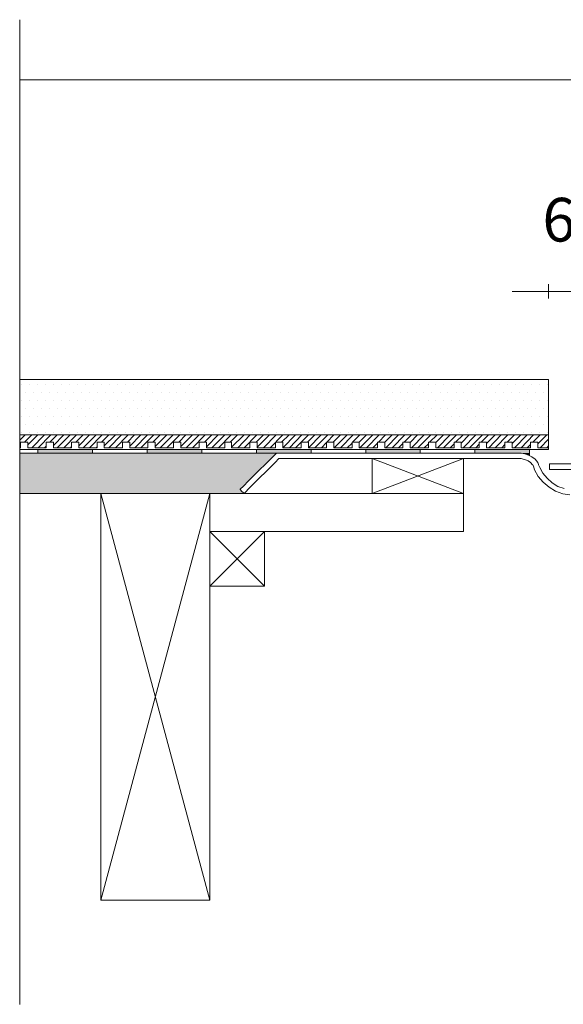
# Model space of a CAD drawing. Units: inches. Extents: x 5 to 2105, y 4 to 1488.
# Drawn here: x 284 to 359, y 547 to 683 of the extents above; entities that cross this region are included whole.
import ezdxf

# ---------------------------------------------------------------- set-up
doc = ezdxf.new("R2010")
doc.units = ezdxf.units.IN
doc.header["$MEASUREMENT"] = 0
for name, color, linetype in [('PDF_0', 7, 'Continuous'), ('PDF_Dimensions', 7, 'Continuous'), ('PDF_hatch', 7, 'Continuous'), ('PDF_Text', 7, 'Continuous')]:
    doc.layers.add(name, color=color, linetype=linetype)
doc.layers.add('PDF_A52-S--', color=7, linetype='Continuous', true_color=0x005f7f)
doc.layers.add('PDF_A52-S-H', color=7, linetype='Continuous', true_color=0x005f7f)
doc.styles.add('PDF Arial', font='arial.ttf')

msp = doc.modelspace()

# ---------------------------------------------------------------- linework, layer by layer
at = {"layer": 'PDF_0', "lineweight": 15}
for points in [[(284.4, 682.51), (284.4, 547.27)], [(284.4, 674.27), (701.67, 674.27)], [(284.4, 623.46), (357.02, 623.46), (357.02, 633.09), (284.4, 633.09)], [(357.02, 625.48), (284.4, 625.48)], [(357.02, 623.73), (355.53, 623.73), (355.53, 624.47), (354.52, 624.47), (354.52, 623.73), (352.02, 623.73), (352.02, 624.47), (351.01, 624.47), (351.01, 623.73), (348.51, 623.73), (348.51, 624.47), (347.5, 624.47), (347.5, 623.73), (345, 623.73), (345, 624.47), (344.04, 624.47), (344.04, 623.73), (341.54, 623.73), (341.54, 624.47), (340.53, 624.47), (340.53, 623.73), (338.03, 623.73), (338.03, 624.47), (337.02, 624.47), (337.02, 623.73), (334.52, 623.73), (334.52, 624.47), (333.51, 624.47), (333.51, 623.73), (331.01, 623.73), (331.01, 624.47), (330.05, 624.47), (330.05, 623.73), (327.55, 623.73), (327.55, 624.47), (326.54, 624.47), (326.54, 623.73), (324.04, 623.73), (324.04, 624.47), (323.03, 624.47), (323.03, 623.73), (320.53, 623.73), (320.53, 624.47), (319.52, 624.47), (319.52, 623.73), (317.01, 623.73), (317.01, 624.47), (316, 624.47), (316, 623.73), (313.5, 623.73), (313.5, 624.47), (312.55, 624.47), (312.55, 623.73), (310.05, 623.73), (310.05, 624.47), (309.03, 624.47), (309.03, 623.73), (306.53, 623.73), (306.53, 624.47), (305.52, 624.47), (305.52, 623.73), (303.02, 623.73), (303.02, 624.47), (302.01, 624.47), (302.01, 623.73), (299.51, 623.73), (299.51, 624.47), (298.5, 624.47), (298.5, 623.73), (296, 623.73), (296, 624.47), (295.04, 624.47), (295.04, 623.73), (292.54, 623.73), (292.54, 624.47), (291.53, 624.47), (291.53, 623.73), (289.03, 623.73), (289.03, 624.47), (288.02, 624.47), (288.02, 623.73), (285.52, 623.73), (285.52, 624.47), (284.51, 624.47), (284.51, 623.73), (284.4, 623.73)], [(286.9, 623.46), (286.9, 622.98)], [(294.4, 623.46), (294.4, 622.98)], [(301.91, 623.46), (301.91, 622.98)], [(309.41, 623.46), (309.41, 622.98)], [(316.91, 623.46), (316.91, 622.98)], [(324.41, 623.46), (324.41, 622.98)], [(331.91, 623.46), (331.91, 622.98)], [(339.41, 623.46), (339.41, 622.98)], [(346.91, 623.46), (346.91, 622.98)], [(354.42, 623.46), (354.42, 622.66)], [(319.67, 622.98), (284.4, 622.98)], [(332.82, 622.24), (345.32, 617.45), (310.52, 617.45), (310.52, 612.23), (345.32, 612.23), (345.32, 617.45)], [(345.32, 622.24), (332.82, 617.45)], [(400.17, 620.75), (399.8, 620.75), (361.17, 620.75), (360.16, 620.75), (359.15, 620.75), (358.14, 620.75), (357.13, 620.75), (357.13, 621.49), (358.14, 621.49), (359.15, 621.49), (360.16, 621.49), (610.9, 621.49), (625.91, 621.49), (628.89, 621.49), (628.89, 620.75), (627.88, 620.75), (626.92, 620.75), (625.91, 620.75), (585.9, 620.75)], [(315.21, 617.45), (284.4, 617.45)], [(310.52, 561.59), (295.52, 617.45)], [(295.52, 561.59), (310.52, 617.45)], [(318.03, 612.23), (310.52, 604.73)], [(310.52, 612.23), (318.03, 604.73)]]:
    msp.add_lwpolyline(points, dxfattribs=at)
for points in [[(345.32, 617.45), (332.82, 617.45), (332.82, 622.24), (345.32, 622.24)], [(310.52, 617.45), (295.52, 617.45), (295.52, 561.59), (310.52, 561.59)], [(318.03, 604.73), (310.52, 604.73), (310.52, 612.23), (318.03, 612.23)]]:
    msp.add_lwpolyline(points, close=True, dxfattribs=at)
at = {"layer": 'PDF_0', "transparency": 33554559}
for points in [[(294.4, 623.46), (286.9, 623.46), (294.4, 622.98)], [(286.9, 623.46), (294.4, 622.98), (286.9, 622.98)], [(309.41, 623.46), (301.91, 623.46), (309.41, 622.98)], [(301.91, 623.46), (309.41, 622.98), (301.91, 622.98)], [(324.41, 623.46), (316.91, 623.46), (324.41, 622.98)], [(316.91, 623.46), (324.41, 622.98), (316.91, 622.98)], [(339.41, 623.46), (331.91, 623.46), (339.41, 622.98)], [(331.91, 623.46), (339.41, 622.98), (331.91, 622.98)], [(354.42, 623.46), (346.91, 623.46), (354.42, 622.98)], [(346.91, 623.46), (354.42, 622.98), (346.91, 622.98)], [(354.42, 622.98), (353.09, 622.98), (354.42, 622.93)], [(353.09, 622.98), (354.42, 622.93), (353.51, 622.93)], [(353.51, 622.93), (353.99, 622.82), (354.42, 622.82)], [(353.51, 622.93), (354.42, 622.93), (354.42, 622.82)], [(353.99, 622.82), (354.42, 622.82), (354.42, 622.66)]]:
    msp.add_solid(points, dxfattribs=at)
at = {"layer": 'PDF_0', "color": 9, "true_color": 0xc6c7ca, "transparency": 33554559}
for points in [[(319.67, 622.98), (284.4, 622.98), (314.67, 617.98)], [(284.4, 622.98), (314.67, 617.98), (284.4, 617.98)], [(314.67, 617.98), (284.4, 617.98), (315.21, 617.45)], [(284.4, 617.98), (315.21, 617.45), (284.4, 617.45)]]:
    msp.add_solid(points, dxfattribs=at)
at = {"layer": 'PDF_A52-S--', "lineweight": 13}
msp.add_lwpolyline([(359.95, 617.24), (358.99, 617.39), (357.98, 617.77), (357.08, 618.3), (356.28, 618.99), (355.59, 619.79), (355.11, 620.69), (354.95, 621.17), (354.89, 621.28), (354.89, 621.33), (354.79, 621.39), (354.52, 621.7), (354.2, 621.92), (353.83, 622.08), (353.41, 622.18), (353.25, 622.24), (353.14, 622.24), (353.09, 622.24), (353.03, 622.24), (352.82, 622.24), (352.45, 622.24), (340.53, 622.24), (328.67, 622.24), (322.71, 622.24), (321.22, 622.24), (320.47, 622.24), (320.1, 622.24), (319.99, 622.24), (319.94, 622.24), (319.94, 622.18), (319.52, 621.76), (316.06, 618.3), (315.21, 617.45), (315.1, 617.55), (314.89, 617.71), (314.73, 617.93), (314.67, 617.98), (314.67, 618.03), (314.78, 618.14), (315.05, 618.35), (315.9, 619.26), (319.52, 622.82), (319.62, 622.93), (319.67, 622.98), (319.89, 622.98), (320.26, 622.98), (321.75, 622.98), (324.78, 622.98), (330.79, 622.98), (342.76, 622.98), (348.78, 622.98), (351.81, 622.98), (352.55, 622.98), (352.93, 622.98), (353.09, 622.98), (353.25, 622.98), (353.78, 622.87), (354.26, 622.72), (354.74, 622.45), (355.16, 622.13), (355.53, 621.7), (355.59, 621.6), (355.64, 621.39), (355.8, 621.01), (356.22, 620.21), (356.81, 619.52), (357.5, 618.88), (358.3, 618.41), (359.15, 618.14)], dxfattribs=at)
at = {"layer": 'PDF_A52-S-H', "lineweight": 13}
msp.add_lwpolyline([(343.88, 622.98), (353.09, 622.98)], dxfattribs=at)
at = {"layer": 'PDF_Dimensions', "lineweight": 13}
for points in [[(352.02, 645.17), (357.02, 645.17), (359.9, 645.17), (364.9, 645.17)], [(357.02, 644.21), (357.02, 646.18)]]:
    msp.add_lwpolyline(points, dxfattribs=at)
at = {"layer": 'PDF_hatch', "lineweight": 9}
for points in [[(284.67, 632.4), (284.67, 632.4)], [(285.79, 632.4), (285.79, 632.4)], [(286.85, 632.4), (286.85, 632.4)], [(287.97, 632.4), (287.97, 632.4)], [(289.03, 632.4), (289.03, 632.4)], [(290.15, 632.4), (290.15, 632.4)], [(291.26, 632.4), (291.26, 632.4)], [(292.33, 632.4), (292.33, 632.4)], [(293.45, 632.4), (293.45, 632.4)], [(294.51, 632.4), (294.51, 632.4)], [(295.63, 632.4), (295.63, 632.4)], [(296.69, 632.4), (296.69, 632.4)], [(297.81, 632.4), (297.81, 632.4)], [(298.87, 632.4), (298.87, 632.4)], [(299.99, 632.4), (299.99, 632.4)], [(301.11, 632.4), (301.11, 632.4)], [(302.17, 632.4), (302.17, 632.4)], [(303.29, 632.4), (303.29, 632.4)], [(304.35, 632.4), (304.35, 632.4)], [(305.47, 632.4), (305.47, 632.4)], [(306.53, 632.4), (306.53, 632.4)], [(307.65, 632.4), (307.65, 632.4)], [(308.72, 632.4), (308.72, 632.4)], [(309.83, 632.4), (309.83, 632.4)], [(310.95, 632.4), (310.95, 632.4)], [(312.01, 632.4), (312.01, 632.4)], [(313.13, 632.4), (313.13, 632.4)], [(314.2, 632.4), (314.2, 632.4)], [(315.31, 632.4), (315.31, 632.4)], [(316.38, 632.4), (316.38, 632.4)], [(317.49, 632.4), (317.49, 632.4)], [(318.61, 632.4), (318.61, 632.4)], [(319.67, 632.4), (319.67, 632.4)], [(320.79, 632.4), (320.79, 632.4)], [(321.86, 632.4), (321.86, 632.4)], [(322.97, 632.4), (322.97, 632.4)], [(324.04, 632.4), (324.04, 632.4)], [(325.15, 632.4), (325.15, 632.4)], [(326.22, 632.4), (326.22, 632.4)], [(327.34, 632.4), (327.34, 632.4)], [(328.45, 632.4), (328.45, 632.4)], [(329.52, 632.4), (329.52, 632.4)], [(330.63, 632.4), (330.63, 632.4)], [(331.7, 632.4), (331.7, 632.4)], [(332.82, 632.4), (332.82, 632.4)], [(333.88, 632.4), (333.88, 632.4)], [(335, 632.4), (335, 632.4)], [(336.06, 632.4), (336.06, 632.4)], [(337.18, 632.4), (337.18, 632.4)], [(338.3, 632.4), (338.3, 632.4)], [(339.36, 632.4), (339.36, 632.4)], [(340.48, 632.4), (340.48, 632.4)], [(341.54, 632.4), (341.54, 632.4)], [(342.66, 632.4), (342.66, 632.4)], [(343.72, 632.4), (343.72, 632.4)], [(344.84, 632.4), (344.84, 632.4)], [(345.9, 632.4), (345.9, 632.4)], [(347.02, 632.4), (347.02, 632.4)], [(348.14, 632.4), (348.14, 632.4)], [(349.2, 632.4), (349.2, 632.4)], [(350.32, 632.4), (350.32, 632.4)], [(351.38, 632.4), (351.38, 632.4)], [(352.5, 632.4), (352.5, 632.4)], [(353.56, 632.4), (353.56, 632.4)], [(354.68, 632.4), (354.68, 632.4)], [(355.75, 632.4), (355.75, 632.4)], [(356.86, 632.4), (356.86, 632.4)], [(285.2, 631.28), (285.2, 631.28)], [(286.32, 631.28), (286.32, 631.28)], [(287.43, 631.28), (287.43, 631.28)], [(288.5, 631.28), (288.5, 631.28)], [(289.62, 631.28), (289.62, 631.28)], [(290.68, 631.28), (290.68, 631.28)], [(291.8, 631.28), (291.8, 631.28)], [(292.86, 631.28), (292.86, 631.28)], [(293.98, 631.28), (293.98, 631.28)], [(295.1, 631.28), (295.1, 631.28)], [(296.16, 631.28), (296.16, 631.28)], [(297.28, 631.28), (297.28, 631.28)], [(298.34, 631.28), (298.34, 631.28)], [(299.46, 631.28), (299.46, 631.28)], [(300.52, 631.28), (300.52, 631.28)], [(301.64, 631.28), (301.64, 631.28)], [(302.7, 631.28), (302.7, 631.28)], [(303.82, 631.28), (303.82, 631.28)], [(304.94, 631.28), (304.94, 631.28)], [(306, 631.28), (306, 631.28)], [(307.12, 631.28), (307.12, 631.28)], [(308.18, 631.28), (308.18, 631.28)], [(309.3, 631.28), (309.3, 631.28)], [(310.36, 631.28), (310.36, 631.28)], [(311.48, 631.28), (311.48, 631.28)], [(312.55, 631.28), (312.55, 631.28)], [(313.66, 631.28), (313.66, 631.28)], [(314.78, 631.28), (314.78, 631.28)], [(315.84, 631.28), (315.84, 631.28)], [(316.96, 631.28), (316.96, 631.28)], [(318.03, 631.28), (318.03, 631.28)], [(319.14, 631.28), (319.14, 631.28)], [(320.21, 631.28), (320.21, 631.28)], [(321.32, 631.28), (321.32, 631.28)], [(322.39, 631.28), (322.39, 631.28)], [(323.51, 631.28), (323.51, 631.28)], [(324.62, 631.28), (324.62, 631.28)], [(325.69, 631.28), (325.69, 631.28)], [(326.8, 631.28), (326.8, 631.28)], [(327.87, 631.28), (327.87, 631.28)], [(328.99, 631.28), (328.99, 631.28)], [(330.05, 631.28), (330.05, 631.28)], [(331.17, 631.28), (331.17, 631.28)], [(332.23, 631.28), (332.23, 631.28)], [(333.35, 631.28), (333.35, 631.28)], [(334.47, 631.28), (334.47, 631.28)], [(335.53, 631.28), (335.53, 631.28)], [(336.65, 631.28), (336.65, 631.28)], [(337.71, 631.28), (337.71, 631.28)], [(338.83, 631.28), (338.83, 631.28)], [(339.89, 631.28), (339.89, 631.28)], [(341.01, 631.28), (341.01, 631.28)], [(342.13, 631.28), (342.13, 631.28)], [(343.19, 631.28), (343.19, 631.28)], [(344.31, 631.28), (344.31, 631.28)], [(345.37, 631.28), (345.37, 631.28)], [(346.49, 631.28), (346.49, 631.28)], [(347.55, 631.28), (347.55, 631.28)], [(348.67, 631.28), (348.67, 631.28)], [(349.73, 631.28), (349.73, 631.28)], [(350.85, 631.28), (350.85, 631.28)], [(351.97, 631.28), (351.97, 631.28)], [(353.03, 631.28), (353.03, 631.28)], [(354.15, 631.28), (354.15, 631.28)], [(355.21, 631.28), (355.21, 631.28)], [(356.33, 631.28), (356.33, 631.28)], [(284.67, 630.22), (284.67, 630.22)], [(285.2, 629.1), (285.2, 629.1)], [(285.79, 630.22), (285.79, 630.22)], [(286.32, 629.1), (286.32, 629.1)], [(286.85, 630.22), (286.85, 630.22)], [(287.43, 629.1), (287.43, 629.1)], [(287.97, 630.22), (287.97, 630.22)], [(288.5, 629.1), (288.5, 629.1)], [(289.03, 630.22), (289.03, 630.22)], [(289.62, 629.1), (289.62, 629.1)], [(290.15, 630.22), (290.15, 630.22)], [(290.68, 629.1), (290.68, 629.1)], [(291.26, 630.22), (291.26, 630.22)], [(291.8, 629.1), (291.8, 629.1)], [(292.33, 630.22), (292.33, 630.22)], [(292.86, 629.1), (292.86, 629.1)], [(293.45, 630.22), (293.45, 630.22)], [(293.98, 629.1), (293.98, 629.1)], [(294.51, 630.22), (294.51, 630.22)], [(295.1, 629.1), (295.1, 629.1)], [(295.63, 630.22), (295.63, 630.22)], [(296.16, 629.1), (296.16, 629.1)], [(296.69, 630.22), (296.69, 630.22)], [(297.28, 629.1), (297.28, 629.1)], [(297.81, 630.22), (297.81, 630.22)], [(298.34, 629.1), (298.34, 629.1)], [(298.87, 630.22), (298.87, 630.22)], [(299.46, 629.1), (299.46, 629.1)], [(299.99, 630.22), (299.99, 630.22)], [(300.52, 629.1), (300.52, 629.1)], [(301.11, 630.22), (301.11, 630.22)], [(301.64, 629.1), (301.64, 629.1)], [(302.17, 630.22), (302.17, 630.22)], [(302.7, 629.1), (302.7, 629.1)], [(303.29, 630.22), (303.29, 630.22)], [(303.82, 629.1), (303.82, 629.1)], [(304.35, 630.22), (304.35, 630.22)], [(304.94, 629.1), (304.94, 629.1)], [(305.47, 630.22), (305.47, 630.22)], [(306, 629.1), (306, 629.1)], [(306.53, 630.22), (306.53, 630.22)], [(307.12, 629.1), (307.12, 629.1)], [(307.65, 630.22), (307.65, 630.22)], [(308.18, 629.1), (308.18, 629.1)], [(308.72, 630.22), (308.72, 630.22)], [(309.3, 629.1), (309.3, 629.1)], [(309.83, 630.22), (309.83, 630.22)], [(310.36, 629.1), (310.36, 629.1)], [(310.95, 630.22), (310.95, 630.22)], [(311.48, 629.1), (311.48, 629.1)], [(312.01, 630.22), (312.01, 630.22)], [(312.55, 629.1), (312.55, 629.1)], [(313.13, 630.22), (313.13, 630.22)], [(313.66, 629.1), (313.66, 629.1)], [(314.2, 630.22), (314.2, 630.22)], [(314.78, 629.1), (314.78, 629.1)], [(315.31, 630.22), (315.31, 630.22)], [(315.84, 629.1), (315.84, 629.1)], [(316.38, 630.22), (316.38, 630.22)], [(316.96, 629.1), (316.96, 629.1)], [(317.49, 630.22), (317.49, 630.22)], [(318.03, 629.1), (318.03, 629.1)], [(318.61, 630.22), (318.61, 630.22)], [(319.14, 629.1), (319.14, 629.1)], [(319.67, 630.22), (319.67, 630.22)], [(320.21, 629.1), (320.21, 629.1)], [(320.79, 630.22), (320.79, 630.22)], [(321.32, 629.1), (321.32, 629.1)], [(321.86, 630.22), (321.86, 630.22)], [(322.39, 629.1), (322.39, 629.1)], [(322.97, 630.22), (322.97, 630.22)], [(323.51, 629.1), (323.51, 629.1)], [(324.04, 630.22), (324.04, 630.22)], [(324.62, 629.1), (324.62, 629.1)], [(325.15, 630.22), (325.15, 630.22)], [(325.69, 629.1), (325.69, 629.1)], [(326.22, 630.22), (326.22, 630.22)], [(326.8, 629.1), (326.8, 629.1)], [(327.34, 630.22), (327.34, 630.22)], [(327.87, 629.1), (327.87, 629.1)], [(328.45, 630.22), (328.45, 630.22)], [(328.99, 629.1), (328.99, 629.1)], [(329.52, 630.22), (329.52, 630.22)], [(330.05, 629.1), (330.05, 629.1)], [(330.63, 630.22), (330.63, 630.22)], [(331.17, 629.1), (331.17, 629.1)], [(331.7, 630.22), (331.7, 630.22)], [(332.23, 629.1), (332.23, 629.1)], [(332.82, 630.22), (332.82, 630.22)], [(333.35, 629.1), (333.35, 629.1)], [(333.88, 630.22), (333.88, 630.22)], [(334.47, 629.1), (334.47, 629.1)], [(335, 630.22), (335, 630.22)], [(335.53, 629.1), (335.53, 629.1)], [(336.06, 630.22), (336.06, 630.22)], [(336.65, 629.1), (336.65, 629.1)], [(337.18, 630.22), (337.18, 630.22)], [(337.71, 629.1), (337.71, 629.1)], [(338.3, 630.22), (338.3, 630.22)], [(338.83, 629.1), (338.83, 629.1)], [(339.36, 630.22), (339.36, 630.22)], [(339.89, 629.1), (339.89, 629.1)], [(340.48, 630.22), (340.48, 630.22)], [(341.01, 629.1), (341.01, 629.1)], [(341.54, 630.22), (341.54, 630.22)], [(342.13, 629.1), (342.13, 629.1)], [(342.66, 630.22), (342.66, 630.22)], [(343.19, 629.1), (343.19, 629.1)], [(343.72, 630.22), (343.72, 630.22)], [(344.31, 629.1), (344.31, 629.1)], [(344.84, 630.22), (344.84, 630.22)], [(345.37, 629.1), (345.37, 629.1)], [(345.9, 630.22), (345.9, 630.22)], [(346.49, 629.1), (346.49, 629.1)], [(347.02, 630.22), (347.02, 630.22)], [(347.55, 629.1), (347.55, 629.1)], [(348.14, 630.22), (348.14, 630.22)], [(348.67, 629.1), (348.67, 629.1)], [(349.2, 630.22), (349.2, 630.22)], [(349.73, 629.1), (349.73, 629.1)], [(350.32, 630.22), (350.32, 630.22)], [(350.85, 629.1), (350.85, 629.1)], [(351.38, 630.22), (351.38, 630.22)], [(351.97, 629.1), (351.97, 629.1)], [(352.5, 630.22), (352.5, 630.22)], [(353.03, 629.1), (353.03, 629.1)], [(353.56, 630.22), (353.56, 630.22)], [(354.15, 629.1), (354.15, 629.1)], [(354.68, 630.22), (354.68, 630.22)], [(355.21, 629.1), (355.21, 629.1)], [(355.75, 630.22), (355.75, 630.22)], [(356.33, 629.1), (356.33, 629.1)], [(356.86, 630.22), (356.86, 630.22)], [(284.67, 628.04), (284.67, 628.04)], [(285.79, 628.04), (285.79, 628.04)], [(286.85, 628.04), (286.85, 628.04)], [(287.97, 628.04), (287.97, 628.04)], [(289.03, 628.04), (289.03, 628.04)], [(290.15, 628.04), (290.15, 628.04)], [(291.26, 628.04), (291.26, 628.04)], [(292.33, 628.04), (292.33, 628.04)], [(293.45, 628.04), (293.45, 628.04)], [(294.51, 628.04), (294.51, 628.04)], [(295.63, 628.04), (295.63, 628.04)], [(296.69, 628.04), (296.69, 628.04)], [(297.81, 628.04), (297.81, 628.04)], [(298.87, 628.04), (298.87, 628.04)], [(299.99, 628.04), (299.99, 628.04)], [(301.11, 628.04), (301.11, 628.04)], [(302.17, 628.04), (302.17, 628.04)], [(303.29, 628.04), (303.29, 628.04)], [(304.35, 628.04), (304.35, 628.04)], [(305.47, 628.04), (305.47, 628.04)], [(306.53, 628.04), (306.53, 628.04)], [(307.65, 628.04), (307.65, 628.04)], [(308.72, 628.04), (308.72, 628.04)], [(309.83, 628.04), (309.83, 628.04)], [(310.95, 628.04), (310.95, 628.04)], [(312.01, 628.04), (312.01, 628.04)], [(313.13, 628.04), (313.13, 628.04)], [(314.2, 628.04), (314.2, 628.04)], [(315.31, 628.04), (315.31, 628.04)], [(316.38, 628.04), (316.38, 628.04)], [(317.49, 628.04), (317.49, 628.04)], [(318.61, 628.04), (318.61, 628.04)], [(319.67, 628.04), (319.67, 628.04)], [(320.79, 628.04), (320.79, 628.04)], [(321.86, 628.04), (321.86, 628.04)], [(322.97, 628.04), (322.97, 628.04)], [(324.04, 628.04), (324.04, 628.04)], [(325.15, 628.04), (325.15, 628.04)], [(326.22, 628.04), (326.22, 628.04)], [(327.34, 628.04), (327.34, 628.04)], [(328.45, 628.04), (328.45, 628.04)], [(329.52, 628.04), (329.52, 628.04)], [(330.63, 628.04), (330.63, 628.04)], [(331.7, 628.04), (331.7, 628.04)], [(332.82, 628.04), (332.82, 628.04)], [(333.88, 628.04), (333.88, 628.04)], [(335, 628.04), (335, 628.04)], [(336.06, 628.04), (336.06, 628.04)], [(337.18, 628.04), (337.18, 628.04)], [(338.3, 628.04), (338.3, 628.04)], [(339.36, 628.04), (339.36, 628.04)], [(340.48, 628.04), (340.48, 628.04)], [(341.54, 628.04), (341.54, 628.04)], [(342.66, 628.04), (342.66, 628.04)], [(343.72, 628.04), (343.72, 628.04)], [(344.84, 628.04), (344.84, 628.04)], [(345.9, 628.04), (345.9, 628.04)], [(347.02, 628.04), (347.02, 628.04)], [(348.14, 628.04), (348.14, 628.04)], [(349.2, 628.04), (349.2, 628.04)], [(350.32, 628.04), (350.32, 628.04)], [(351.38, 628.04), (351.38, 628.04)], [(352.5, 628.04), (352.5, 628.04)], [(353.56, 628.04), (353.56, 628.04)], [(354.68, 628.04), (354.68, 628.04)], [(355.75, 628.04), (355.75, 628.04)], [(356.86, 628.04), (356.86, 628.04)], [(285.2, 626.92), (285.2, 626.92)], [(286.32, 626.92), (286.32, 626.92)], [(287.43, 626.92), (287.43, 626.92)], [(288.5, 626.92), (288.5, 626.92)], [(289.62, 626.92), (289.62, 626.92)], [(290.68, 626.92), (290.68, 626.92)], [(291.8, 626.92), (291.8, 626.92)], [(292.86, 626.92), (292.86, 626.92)], [(293.98, 626.92), (293.98, 626.92)], [(295.1, 626.92), (295.1, 626.92)], [(296.16, 626.92), (296.16, 626.92)], [(297.28, 626.92), (297.28, 626.92)], [(298.34, 626.92), (298.34, 626.92)], [(299.46, 626.92), (299.46, 626.92)], [(300.52, 626.92), (300.52, 626.92)], [(301.64, 626.92), (301.64, 626.92)], [(302.7, 626.92), (302.7, 626.92)], [(303.82, 626.92), (303.82, 626.92)], [(304.94, 626.92), (304.94, 626.92)], [(306, 626.92), (306, 626.92)], [(307.12, 626.92), (307.12, 626.92)], [(308.18, 626.92), (308.18, 626.92)], [(309.3, 626.92), (309.3, 626.92)], [(310.36, 626.92), (310.36, 626.92)], [(311.48, 626.92), (311.48, 626.92)], [(312.55, 626.92), (312.55, 626.92)], [(313.66, 626.92), (313.66, 626.92)], [(314.78, 626.92), (314.78, 626.92)], [(315.84, 626.92), (315.84, 626.92)], [(316.96, 626.92), (316.96, 626.92)], [(318.03, 626.92), (318.03, 626.92)], [(319.14, 626.92), (319.14, 626.92)], [(320.21, 626.92), (320.21, 626.92)], [(321.32, 626.92), (321.32, 626.92)], [(322.39, 626.92), (322.39, 626.92)], [(323.51, 626.92), (323.51, 626.92)], [(324.62, 626.92), (324.62, 626.92)], [(325.69, 626.92), (325.69, 626.92)], [(326.8, 626.92), (326.8, 626.92)], [(327.87, 626.92), (327.87, 626.92)], [(328.99, 626.92), (328.99, 626.92)], [(330.05, 626.92), (330.05, 626.92)], [(331.17, 626.92), (331.17, 626.92)], [(332.23, 626.92), (332.23, 626.92)], [(333.35, 626.92), (333.35, 626.92)], [(334.47, 626.92), (334.47, 626.92)], [(335.53, 626.92), (335.53, 626.92)], [(336.65, 626.92), (336.65, 626.92)], [(337.71, 626.92), (337.71, 626.92)], [(338.83, 626.92), (338.83, 626.92)], [(339.89, 626.92), (339.89, 626.92)], [(341.01, 626.92), (341.01, 626.92)], [(342.13, 626.92), (342.13, 626.92)], [(343.19, 626.92), (343.19, 626.92)], [(344.31, 626.92), (344.31, 626.92)], [(345.37, 626.92), (345.37, 626.92)], [(346.49, 626.92), (346.49, 626.92)], [(347.55, 626.92), (347.55, 626.92)], [(348.67, 626.92), (348.67, 626.92)], [(349.73, 626.92), (349.73, 626.92)], [(350.85, 626.92), (350.85, 626.92)], [(351.97, 626.92), (351.97, 626.92)], [(353.03, 626.92), (353.03, 626.92)], [(354.15, 626.92), (354.15, 626.92)], [(355.21, 626.92), (355.21, 626.92)], [(356.33, 626.92), (356.33, 626.92)], [(284.4, 624.74), (285.15, 625.48)], [(284.67, 625.85), (284.67, 625.85)], [(285.04, 624.47), (286.05, 625.48)], [(285.52, 624.1), (286.9, 625.48)], [(285.79, 625.85), (285.79, 625.85)], [(286.05, 623.73), (287.81, 625.48)], [(286.85, 625.85), (286.85, 625.85)], [(286.96, 623.73), (288.66, 625.48)], [(287.97, 625.85), (287.97, 625.85)], [(288.55, 624.47), (289.56, 625.48)], [(289.03, 625.85), (289.03, 625.85)], [(289.03, 624.05), (290.47, 625.48)], [(289.56, 623.73), (291.32, 625.48)], [(290.15, 625.85), (290.15, 625.85)], [(290.47, 623.73), (292.22, 625.48)], [(291.26, 625.85), (291.26, 625.85)], [(292.12, 624.47), (293.13, 625.48)], [(292.33, 625.85), (292.33, 625.85)], [(292.54, 623.99), (293.98, 625.48)], [(293.13, 623.73), (294.88, 625.48)], [(293.45, 625.85), (293.45, 625.85)], [(293.98, 623.73), (295.73, 625.48)], [(294.51, 625.85), (294.51, 625.85)], [(295.63, 625.85), (295.63, 625.85)], [(295.63, 624.47), (296.64, 625.48)], [(296, 623.99), (297.54, 625.48)], [(296.64, 623.73), (298.39, 625.48)], [(296.69, 625.85), (296.69, 625.85)], [(297.54, 623.73), (299.3, 625.48)], [(297.81, 625.85), (297.81, 625.85)], [(298.87, 625.85), (298.87, 625.85)], [(299.19, 624.47), (300.15, 625.48)], [(299.51, 623.94), (301.05, 625.48)], [(299.99, 625.85), (299.99, 625.85)], [(300.2, 623.73), (301.96, 625.48)], [(301.05, 623.73), (302.81, 625.48)], [(301.11, 625.85), (301.11, 625.85)], [(302.17, 625.85), (302.17, 625.85)], [(302.7, 624.47), (303.71, 625.48)], [(303.02, 623.89), (304.62, 625.48)], [(303.29, 625.85), (303.29, 625.85)], [(303.71, 623.73), (305.47, 625.48)], [(304.35, 625.85), (304.35, 625.85)], [(304.62, 623.73), (306.37, 625.48)], [(305.47, 625.85), (305.47, 625.85)], [(306.27, 624.47), (307.23, 625.48)], [(306.53, 625.85), (306.53, 625.85)], [(306.53, 623.89), (308.13, 625.48)], [(307.28, 623.73), (309.03, 625.48)], [(307.65, 625.85), (307.65, 625.85)], [(308.13, 623.73), (309.89, 625.48)], [(308.72, 625.85), (308.72, 625.85)], [(309.78, 624.47), (310.79, 625.48)], [(309.83, 625.85), (309.83, 625.85)], [(310.05, 623.83), (311.64, 625.48)], [(310.79, 623.73), (312.55, 625.48)], [(310.95, 625.85), (310.95, 625.85)], [(311.69, 623.73), (313.45, 625.48)], [(312.01, 625.85), (312.01, 625.85)], [(313.13, 625.85), (313.13, 625.85)], [(313.29, 624.47), (314.3, 625.48)], [(313.5, 623.78), (315.21, 625.48)], [(314.2, 625.85), (314.2, 625.85)], [(314.35, 623.73), (316.06, 625.48)], [(315.21, 623.73), (316.96, 625.48)], [(315.31, 625.85), (315.31, 625.85)], [(316.38, 625.85), (316.38, 625.85)], [(316.86, 624.47), (317.87, 625.48)], [(317.01, 623.78), (318.72, 625.48)], [(317.49, 625.85), (317.49, 625.85)], [(317.87, 623.73), (319.62, 625.48)], [(318.61, 625.85), (318.61, 625.85)], [(318.77, 623.73), (320.53, 625.48)], [(319.67, 625.85), (319.67, 625.85)], [(320.37, 624.47), (321.38, 625.48)], [(320.53, 623.73), (322.28, 625.48)], [(320.79, 625.85), (320.79, 625.85)], [(321.43, 623.73), (323.13, 625.48)], [(321.86, 625.85), (321.86, 625.85)], [(322.28, 623.73), (323.03, 624.47), (324.04, 625.48)], [(322.97, 625.85), (322.97, 625.85)], [(323.93, 624.47), (324.94, 625.48)], [(324.04, 625.85), (324.04, 625.85)], [(324.04, 623.73), (325.79, 625.48)], [(324.94, 623.73), (326.7, 625.48)], [(325.15, 625.85), (325.15, 625.85)], [(326.22, 625.85), (326.22, 625.85)], [(326.59, 624.47), (327.55, 625.48)], [(327.34, 625.85), (327.34, 625.85)], [(327.44, 624.47), (328.45, 625.48)], [(327.6, 623.73), (329.36, 625.48)], [(328.45, 625.85), (328.45, 625.85)], [(328.45, 623.73), (330.21, 625.48)], [(329.52, 625.85), (329.52, 625.85)], [(330.1, 624.47), (331.11, 625.48)], [(330.63, 625.85), (330.63, 625.85)], [(331.01, 624.47), (332.02, 625.48)], [(331.11, 623.73), (332.87, 625.48)], [(331.7, 625.85), (331.7, 625.85)], [(332.02, 623.73), (333.77, 625.48)], [(332.82, 625.85), (332.82, 625.85)], [(333.67, 624.47), (334.62, 625.48)], [(333.88, 625.85), (333.88, 625.85)], [(334.52, 624.47), (335.53, 625.48)], [(334.68, 623.73), (336.43, 625.48)], [(335, 625.85), (335, 625.85)], [(335.53, 623.73), (337.28, 625.48)], [(336.06, 625.85), (336.06, 625.85)], [(337.18, 625.85), (337.18, 625.85)], [(337.18, 624.47), (338.19, 625.48)], [(338.03, 624.42), (339.04, 625.48)], [(338.19, 623.73), (339.94, 625.48)], [(338.3, 625.85), (338.3, 625.85)], [(339.09, 623.73), (340.85, 625.48)], [(339.36, 625.85), (339.36, 625.85)], [(340.48, 625.85), (340.48, 625.85)], [(340.69, 624.47), (341.7, 625.48)], [(341.54, 625.85), (341.54, 625.85)], [(341.54, 624.42), (342.61, 625.48)], [(341.75, 623.73), (343.51, 625.48)], [(342.61, 623.73), (344.36, 625.48)], [(342.66, 625.85), (342.66, 625.85)], [(343.72, 625.85), (343.72, 625.85)], [(344.25, 624.47), (345.27, 625.48)], [(344.84, 625.85), (344.84, 625.85)], [(345, 624.36), (346.12, 625.48)], [(345.27, 623.73), (347.02, 625.48)], [(345.9, 625.85), (345.9, 625.85)], [(346.17, 623.73), (347.93, 625.48)], [(347.02, 625.85), (347.02, 625.85)], [(347.77, 624.47), (348.78, 625.48)], [(348.14, 625.85), (348.14, 625.85)], [(348.51, 624.31), (349.68, 625.48)], [(348.83, 623.73), (350.53, 625.48)], [(349.2, 625.85), (349.2, 625.85)], [(349.68, 623.73), (351.44, 625.48)], [(350.32, 625.85), (350.32, 625.85)], [(351.33, 624.47), (352.34, 625.48)], [(351.38, 625.85), (351.38, 625.85)], [(352.02, 624.31), (353.19, 625.48)], [(352.34, 623.73), (354.1, 625.48)], [(352.5, 625.85), (352.5, 625.85)], [(353.25, 623.73), (354.95, 625.48)], [(353.56, 625.85), (353.56, 625.85)], [(354.68, 625.85), (354.68, 625.85)], [(354.84, 624.47), (355.85, 625.48)], [(355.53, 624.26), (356.76, 625.48)], [(355.75, 625.85), (355.75, 625.85)], [(355.85, 623.73), (357.02, 624.9)], [(356.86, 625.85), (356.86, 625.85)], [(284.4, 623.83), (284.51, 623.94)], [(287.81, 623.73), (288.02, 623.94)], [(291.37, 623.73), (291.53, 623.89)], [(294.88, 623.73), (295.04, 623.83)], [(298.45, 623.73), (298.5, 623.83)], [(301.96, 623.73), (302.01, 623.78)], [(305.47, 623.73), (305.52, 623.73)], [(325.85, 623.73), (326.54, 624.42)], [(329.36, 623.73), (330.05, 624.36)], [(332.87, 623.73), (333.51, 624.36)], [(336.43, 623.73), (337.02, 624.31)], [(339.94, 623.73), (340.53, 624.26)], [(343.51, 623.73), (344.04, 624.26)], [(347.02, 623.73), (347.5, 624.2)], [(350.59, 623.73), (351.01, 624.15)], [(354.1, 623.73), (354.52, 624.15)], [(356.76, 623.73), (357.02, 623.99)]]:
    msp.add_lwpolyline(points, dxfattribs=at)

# ---------------------------------------------------------------- texts
at = {"layer": 'PDF_Text', "insert": (356.17, 650.17), "char_height": 6, "attachment_point": 7, "style": 'PDF Arial'}
msp.add_mtext('6', dxfattribs=at)

doc.saveas('drawing.dxf')
